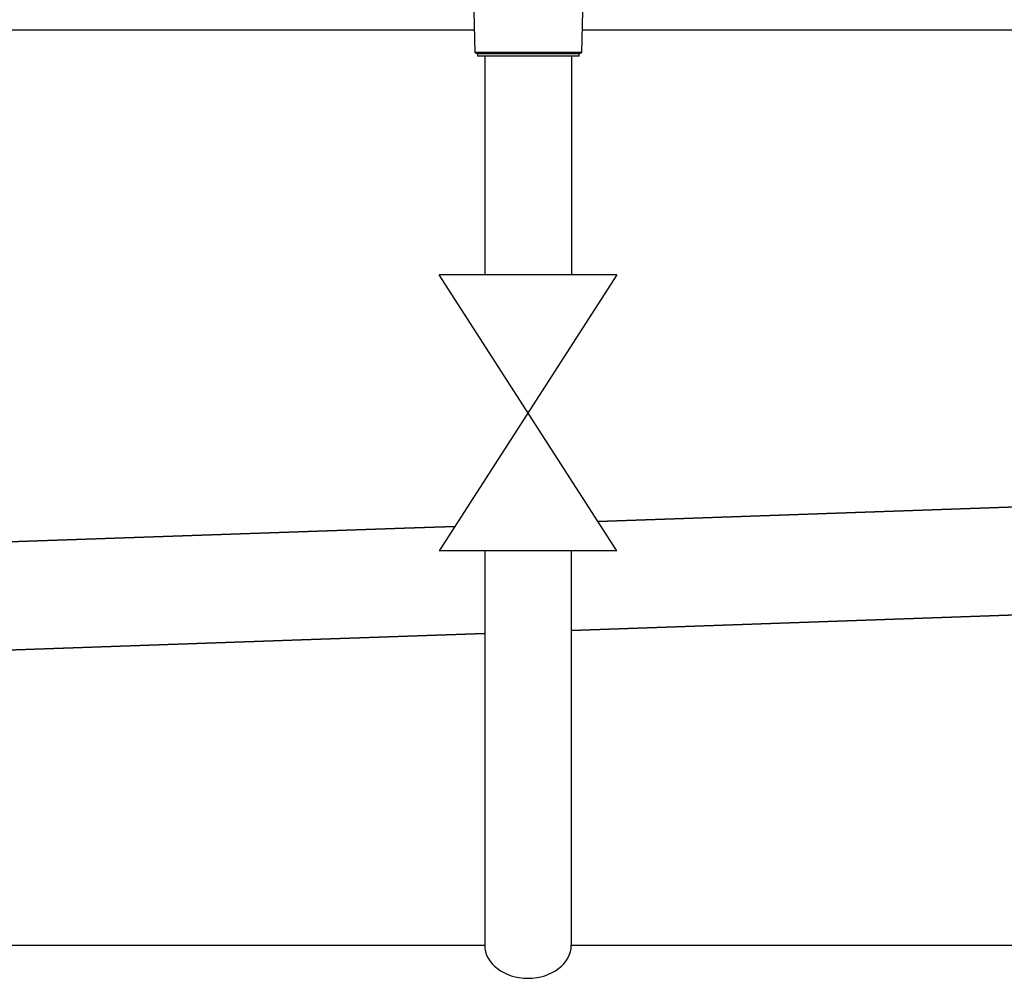
# Model space of a CAD drawing. Units: millimetres. Extents: x 802 to 8275, y -361 to 3416.
# Drawn here: x 2906 to 3133, y 1005 to 1227 of the extents above; entities that cross this region are included whole.
import ezdxf

# ---------------------------------------------------------------- set-up
doc = ezdxf.new("R2010")
doc.units = ezdxf.units.MM
doc.layers.add('Frame', color=80, linetype='Continuous')
doc.layers.add('Gas supply', color=2, linetype='Continuous')
doc.layers.add('Outline', color=7, linetype='Continuous', lineweight=35)

msp = doc.modelspace()

# ---------------------------------------------------------------- linework, layer by layer
at = {"color": 7, "linetype": 'Continuous', "lineweight": 25}
for p, q in [((3010.66, 1237.32), (3011.13, 1219.09)), ((3035.85, 1219.09), (3036.32, 1237.32)), ((3011.13, 1219.09), (3011.74, 1218.74)), ((3035.85, 1219.09), (3011.13, 1219.09)), ((3011.74, 1218.74), (3011.74, 1218.24)), ((3035.24, 1218.74), (3011.74, 1218.74)), ((3035.24, 1218.24), (3011.74, 1218.24)), ((3035.24, 1218.74), (3035.85, 1219.09)), ((3035.24, 1218.24), (3035.24, 1218.74))]:
    msp.add_line(p, q, dxfattribs=at)
at = {"layer": 'Frame'}
for p, q in [((3011, 1224.24), (2885.4, 1224.24)), ((3179.57, 1224.24), (3035.99, 1224.24))]:
    msp.add_line(p, q, dxfattribs=at)
at = {"layer": 'Gas supply'}
for p, q in [((3013.44, 1218.24), (3013.44, 1167.68)), ((3033.44, 1218.24), (3033.44, 1167.68)), ((3043.93, 1167.68), (3002.92, 1167.68)), ((3043.93, 1103.9), (3002.92, 1167.68)), ((3043.93, 1167.68), (3002.92, 1103.9)), ((3043.93, 1103.9), (3002.92, 1103.9)), ((3013.41, 1103.9), (3013.41, 1012.73)), ((3033.41, 1103.9), (3033.41, 1012.73)), ((2533.41, 1012.73), (3013.41, 1012.73)), ((3033.41, 1012.74), (3513.15, 1012.73))]:
    msp.add_line(p, q, dxfattribs=at)
msp.add_ellipse((3023.41, 1012.73), major_axis=(10, 0), ratio=0.766869, start_param=3.141593, end_param=6.283185, dxfattribs=at)
msp.add_ellipse((3023.41, 1012.73), major_axis=(10, 0), ratio=0.766869, start_param=3.141593, end_param=6.283185, dxfattribs=at)
at = {"layer": 'Outline'}
for p, q in [((3039.56, 1110.69), (3162.08, 1114.96)), ((2901.16, 1105.85), (2994.89, 1109.13)), ((2994.89, 1109.13), (3006.54, 1109.53)), ((3033.41, 1085.45), (3162.95, 1089.98)), ((2898.36, 1080.74), (2973.35, 1083.36)), ((2973.35, 1083.36), (3013.41, 1084.76))]:
    msp.add_line(p, q, dxfattribs=at)

doc.saveas('drawing.dxf')
